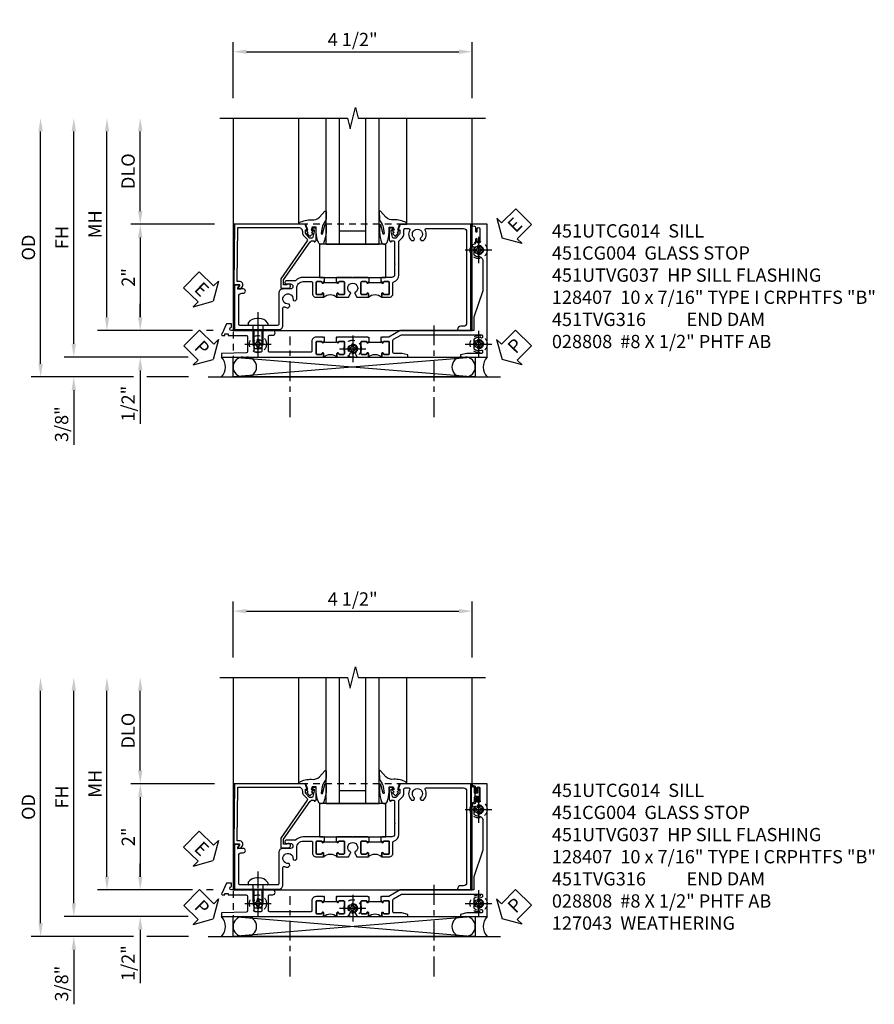
# Model space of a CAD drawing. Extents: x 0 to 118, y 0 to 76.
# Drawn here: x 37 to 54, y 22 to 41 of the extents above; entities that cross this region are included whole.
import ezdxf

# ---------------------------------------------------------------- set-up
doc = ezdxf.new("R2010")
doc.units = 0
doc.header["$LTSCALE"] = 0.5
doc.header["$MEASUREMENT"] = 0
for name, pattern in [('CENTER', [2, 1.25, -0.25, 0.25, -0.25]), ('CENTER2', [1.125, 0.75, -0.125, 0.125, -0.125]), ('HIDDEN', [0.375, 0.25, -0.125])]:
    doc.linetypes.add(name, pattern=pattern)
doc.layers.get('0').update_dxf_attribs({"color": 4, "linetype": 'CONTINUOUS'})
for name, color, linetype in [('CENTER', 1, 'CENTER'), ('DIME', 2, 'CONTINUOUS'), ('HIDDEN', 3, 'HIDDEN'), ('TEXT', 3, 'CONTINUOUS')]:
    doc.layers.add(name, color=color, linetype=linetype)
doc.styles.get("Standard").update_dxf_attribs({"font": 'arial.ttf'})
doc.dimstyles.new('EXT_ON-OFF', dxfattribs={"dimscale": 2, "dimtxt": 0.125, "dimasz": 0.125, "dimexe": 0.09, "dimexo": 0.1875, "dimgap": 0.05, "dimtad": 3, "dimdec": 5, "dimzin": 3, "dimdsep": 46, "dimlunit": 5, "dimtxsty": 'STANDARD', "dimcen": 0, "dimse2": 1, "dimazin": 0, "dimtfac": 1, "dimtdec": 5, "dimtofl": 0, "dimtmove": 0, "dimatfit": 0, "dimfxl": 1, "dimfrac": 2, "dimtolj": 1, "dimtzin": 3, "dimarcsym": 0})
doc.dimstyles.new('EXT_ON-ON', dxfattribs={"dimscale": 2, "dimtxt": 0.125, "dimasz": 0.125, "dimexe": 0.09, "dimexo": 0.1875, "dimgap": 0.05, "dimtad": 3, "dimdec": 5, "dimzin": 3, "dimdsep": 46, "dimlunit": 5, "dimtxsty": 'STANDARD', "dimcen": 0, "dimazin": 0, "dimtfac": 1, "dimtdec": 5, "dimtofl": 0, "dimtmove": 0, "dimatfit": 0, "dimfxl": 1, "dimfrac": 2, "dimtolj": 1, "dimtzin": 3, "dimarcsym": 0})

# ---------------------------------------------------------------- blocks, each defined once
blk = doc.blocks.new('*D1925')
at = {"layer": 'DIME', "color": 0, "linetype": 'Continuous', "lineweight": -2, "transparency": 16777216}
for p, q in [((-4.752, -1.25), (-4.752, 2.75)), ((-2.595, -1.5), (-4.932, -1.5)), ((-2.344, -1.5), (-2.345, -1.5))]:
    blk.add_line(p, q, dxfattribs=at)
at = {"layer": 'DIME', "color": 0, "linetype": 'Continuous', "transparency": 16777216}
for points in [[(-4.793, 2.75), (-4.71, 2.75), (-4.752, 3)], [(-4.793, -1.25), (-4.71, -1.25), (-4.752, -1.5)]]:
    blk.add_solid(points, dxfattribs=at)
at = {"layer": 'DIME', "color": 0, "linetype": 'Continuous', "transparency": 16777216, "insert": (-4.977, 0.75), "char_height": 0.25, "attachment_point": 5, "rotation": 90}
blk.add_mtext('\\A1;FH  ', dxfattribs=at)
blk = doc.blocks.new('*D1916')
at = {"layer": 'DIME', "color": 0, "lineweight": -2, "transparency": 16777216}
for p, q in [((-3.5, 1.25), (-3.5, 2.75)), ((-2.101, 1), (-3.68, 1))]:
    blk.add_line(p, q, dxfattribs=at)
at = {"layer": 'DIME', "color": 0, "transparency": 16777216}
for points in [[(-3.542, 2.75), (-3.458, 2.75), (-3.5, 3)], [(-3.542, 1.25), (-3.458, 1.25), (-3.5, 1)]]:
    blk.add_solid(points, dxfattribs=at)
at = {"layer": 'DIME', "color": 0, "transparency": 16777216, "insert": (-3.729, 2), "char_height": 0.25, "attachment_point": 5, "rotation": 90}
blk.add_mtext('\\A1;DLO', dxfattribs=at)
blk = doc.blocks.new('*D1922')
at = {"layer": 'DIME', "color": 0, "lineweight": -2, "transparency": 16777216}
for p, q in [((-2.101, 1), (-3.68, 1)), ((-3.5, 0.75), (-3.5, -0.75)), ((-2.517, -1), (-3.68, -1)), ((-2.125, -1), (-2.251, -1))]:
    blk.add_line(p, q, dxfattribs=at)
at = {"layer": 'DIME', "color": 0, "transparency": 16777216}
for points in [[(-3.542, 0.75), (-3.458, 0.75), (-3.5, 1)], [(-3.542, -0.75), (-3.458, -0.75), (-3.5, -1)]]:
    blk.add_solid(points, dxfattribs=at)
at = {"layer": 'DIME', "color": 0, "transparency": 16777216, "insert": (-3.726, 0), "char_height": 0.25, "attachment_point": 5, "rotation": 90}
blk.add_mtext('\\A1;2"', dxfattribs=at)
blk = doc.blocks.new('B028808H')
for p, q in [((-0.091, 0.015), (-0.06, 0.015)), ((-0.091, 0.015), (-0.091, -0.015)), ((-0.015, 0.091), (-0.015, 0.06)), ((-0.015, 0.091), (0.015, 0.091)), ((0.015, 0.091), (0.015, 0.06)), ((0.06, 0.015), (0.091, 0.015)), ((0.091, 0.015), (0.091, -0.015)), ((-0.091, -0.015), (-0.06, -0.015)), ((-0.015, -0.06), (-0.015, -0.091)), ((-0.015, -0.091), (0.015, -0.091)), ((0.015, -0.06), (0.015, -0.091)), ((0.06, -0.015), (0.091, -0.015))]:
    blk.add_line(p, q)
blk.add_circle((0, 0), 0.161)
for centre, start, end in [((-0.06, 0.06), 270, 0), ((0.06, 0.06), 180, 270), ((-0.06, -0.06), 0, 89.9999), ((0.06, -0.06), 90, 180)]:
    blk.add_arc(centre, 0.0455, start, end)
at = {"layer": 'CENTER'}
for p, q in [((0, 0.25), (0, -0.25)), ((-0.25, 0), (0.25, 0))]:
    blk.add_line(p, q, dxfattribs=at)
blk = doc.blocks.new('*D1921')
at = {"layer": 'DIME', "color": 0, "lineweight": -2, "transparency": 16777216}
for p, q in [((-3.5, -0.75), (-3.5, -0.5)), ((-2.517, -1), (-3.68, -1)), ((-2.125, -1), (-2.251, -1)), ((-3.5, -1.75), (-3.5, -2.755))]:
    blk.add_line(p, q, dxfattribs=at)
at = {"layer": 'DIME', "color": 0, "transparency": 16777216}
for points in [[(-3.542, -0.75), (-3.458, -0.75), (-3.5, -1)], [(-3.542, -1.75), (-3.458, -1.75), (-3.5, -1.5)]]:
    blk.add_solid(points, dxfattribs=at)
at = {"layer": 'DIME', "color": 0, "transparency": 16777216, "insert": (-3.729, -2.378), "char_height": 0.25, "attachment_point": 5, "rotation": 90}
blk.add_mtext('\\A1;1/2"', dxfattribs=at)
blk = doc.blocks.new('*D1924')
at = {"layer": 'DIME', "color": 0, "lineweight": -2, "transparency": 16777216}
for p, q in [((-4.752, -1.25), (-4.752, -1)), ((-2.595, -1.5), (-4.932, -1.5)), ((-2.344, -1.5), (-2.345, -1.5)), ((-3.625, -1.875), (-4.932, -1.875)), ((-2.594, -1.875), (-3.375, -1.875)), ((-4.752, -2.125), (-4.752, -3.153))]:
    blk.add_line(p, q, dxfattribs=at)
at = {"layer": 'DIME', "color": 0, "transparency": 16777216}
for points in [[(-4.793, -1.25), (-4.71, -1.25), (-4.752, -1.5)], [(-4.793, -2.125), (-4.71, -2.125), (-4.752, -1.875)]]:
    blk.add_solid(points, dxfattribs=at)
at = {"layer": 'DIME', "color": 0, "transparency": 16777216, "insert": (-4.981, -2.764), "char_height": 0.25, "attachment_point": 5, "rotation": 90}
blk.add_mtext('\\A1;3/8"', dxfattribs=at)
blk = doc.blocks.new('*D1931')
at = {"layer": 'DIME', "color": 0, "lineweight": -2, "transparency": 16777216}
for p, q in [((-5.377, -1.625), (-5.377, 2.75)), ((-3.625, -1.875), (-5.557, -1.875)), ((-2.594, -1.875), (-3.375, -1.875))]:
    blk.add_line(p, q, dxfattribs=at)
at = {"layer": 'DIME', "color": 0, "transparency": 16777216}
for points in [[(-5.418, 2.75), (-5.335, 2.75), (-5.377, 3)], [(-5.418, -1.625), (-5.335, -1.625), (-5.377, -1.875)]]:
    blk.add_solid(points, dxfattribs=at)
at = {"layer": 'DIME', "color": 0, "transparency": 16777216, "insert": (-5.606, 0.562), "char_height": 0.25, "attachment_point": 5, "rotation": 90}
blk.add_mtext('\\A1;OD', dxfattribs=at)
blk = doc.blocks.new('*D1915')
at = {"layer": 'DIME', "color": 0, "lineweight": -2, "transparency": 16777216}
for p, q in [((-1.75, 3.375), (-1.75, 4.43)), ((2.75, 3.375), (2.75, 4.43)), ((-1.5, 4.25), (2.5, 4.25))]:
    blk.add_line(p, q, dxfattribs=at)
at = {"layer": 'DIME', "color": 0, "transparency": 16777216}
for points in [[(-1.5, 4.292), (-1.5, 4.208), (-1.75, 4.25)], [(2.5, 4.292), (2.5, 4.208), (2.75, 4.25)]]:
    blk.add_solid(points, dxfattribs=at)
at = {"layer": 'DIME', "color": 0, "transparency": 16777216, "insert": (0.5, 4.479), "char_height": 0.25, "attachment_point": 5}
blk.add_mtext('\\A1;4 1/2"', dxfattribs=at)
blk = doc.blocks.new('*D1923')
at = {"layer": 'DIME', "color": 0, "lineweight": -2, "transparency": 16777216}
for p, q in [((-4.127, -0.75), (-4.127, 2.75)), ((-2.517, -1), (-4.307, -1)), ((-2.125, -1), (-2.251, -1))]:
    blk.add_line(p, q, dxfattribs=at)
at = {"layer": 'DIME', "color": 0, "transparency": 16777216}
for points in [[(-4.168, 2.75), (-4.085, 2.75), (-4.127, 3)], [(-4.168, -0.75), (-4.085, -0.75), (-4.127, -1)]]:
    blk.add_solid(points, dxfattribs=at)
at = {"layer": 'DIME', "color": 0, "transparency": 16777216, "insert": (-4.352, 1), "char_height": 0.25, "attachment_point": 5, "rotation": 90}
blk.add_mtext('\\A1;MH', dxfattribs=at)
blk = doc.blocks.new('ESEAL2')
at = {"layer": 'TEXT', "color": 7}
for p, q in [((0.196, 0.338), (0, 0)), ((0.196, 0.21), (0.196, 0.338)), ((0.575, 0.21), (0.196, 0.21)), ((0.575, 0.21), (0.575, -0.21)), ((0.196, -0.338), (0, 0)), ((0.575, -0.21), (0.196, -0.21)), ((0.196, -0.21), (0.196, -0.338))]:
    blk.add_line(p, q, dxfattribs=at)
at = {"layer": 'TEXT', "color": 3}
blk.add_text('E', height=0.25, dxfattribs=at).set_placement((0.247, -0.116))
blk = doc.blocks.new('PSEAL1')
at = {"layer": 'TEXT', "color": 7}
for p, q in [((-0.575, 0.21), (-0.196, 0.21)), ((-0.575, 0.21), (-0.575, -0.21)), ((-0.196, 0.21), (-0.196, 0.338)), ((-0.196, 0.338), (0, 0)), ((-0.196, -0.338), (0, 0)), ((-0.575, -0.21), (-0.196, -0.21)), ((-0.196, -0.21), (-0.196, -0.338))]:
    blk.add_line(p, q, dxfattribs=at)
at = {"layer": 'TEXT', "color": 3}
blk.add_text('P', height=0.25, dxfattribs=at).set_placement((-0.413, -0.116))
blk = doc.blocks.new('PSEAL2')
at = {"layer": 'TEXT', "color": 7}
for p, q in [((0.196, 0.338), (0, 0)), ((0.196, 0.21), (0.196, 0.338)), ((0.575, 0.21), (0.196, 0.21)), ((0.575, 0.21), (0.575, -0.21)), ((0.196, -0.338), (0, 0)), ((0.196, -0.21), (0.196, -0.338)), ((0.575, -0.21), (0.196, -0.21))]:
    blk.add_line(p, q, dxfattribs=at)
at = {"layer": 'TEXT', "color": 3}
blk.add_text('P', height=0.25, dxfattribs=at).set_placement((0.247, -0.116))
blk = doc.blocks.new('ESEAL1')
at = {"layer": 'TEXT', "color": 7}
for p, q in [((-0.575, 0.21), (-0.575, -0.21)), ((-0.575, 0.21), (-0.196, 0.21)), ((-0.196, 0.338), (0, 0)), ((-0.196, 0.21), (-0.196, 0.338)), ((-0.196, -0.338), (0, 0)), ((-0.575, -0.21), (-0.196, -0.21)), ((-0.196, -0.21), (-0.196, -0.338))]:
    blk.add_line(p, q, dxfattribs=at)
at = {"layer": 'TEXT', "color": 3}
blk.add_text('E', height=0.25, dxfattribs=at).set_placement((-0.413, -0.116))
blk = doc.blocks.new('B451CG004')
blk.add_lwpolyline([(-0.846, -0.448, 0.198912), (-0.784, -0.423), (-0.72, -0.358, -0.36397), (-0.688, -0.356), (0.027, -0.856), (0.204, -0.856), (0.204, -0.71, 1.646335), (0.141, -0.743), (0.141, -0.801), (0.044, -0.801), (-0.671, -0.3), (-0.671, -0.288, -0.414214), (-0.691, -0.268), (-0.691, -0.226), (-0.669, -0.226, 0.414214), (-0.707, -0.188), (-0.909, -0.188, 0.414214), (-0.929, -0.208), (-0.929, -0.237, 0.414214), (-0.909, -0.257), (-0.897, -0.257), (-0.897, -0.228), (-0.859, -0.228), (-0.757, -0.249, -0.354119), (-0.741, -0.269), (-0.741, -0.312), (-0.808, -0.378, -0.198912), (-0.825, -0.386), (-0.897, -0.386), (-0.897, -0.357), (-1, -0.393), (-1, -1.726), (0.139, -1.741), (0.139, -1.633), (0.203, -1.67, 0.589045), (0.218, -1.661), (0.216, -1.604), (0.171, -1.578, 0.57735), (0.076, -1.633), (0.076, -1.677), (-0.938, -1.664), (-0.938, -0.518, -0.414214), (-0.867, -0.448)], format="xyb", close=True)
blk = doc.blocks.new('B027073')
blk.add_lwpolyline([(0.625, 0), (0.625, 0.625), (-0.625, 0.625), (-0.625, 0)], close=True)
blk = doc.blocks.new('B027074-M')
blk.add_lwpolyline([(0.062, 0.144), (0.035, 0.149), (0.069, 0.257), (0.13, 0.261), (0.205, 0.259), (0.195, 0.29, 0.12571), (-0.037, 0.341, -0.226084), (-0.19, 0.391), (-0.286, 0.502, 0.644976), (-0.312, 0.49), (-0.31, 0.361, 0.151869), (-0.294, 0.316), (-0.255, 0.257, -0.029345), (-0.238, 0.205), (-0.221, 0.083, -0.653812), (-0.241, 0.076), (-0.285, 0.241, 0.888636), (-0.31, 0.239), (-0.31, 0.105, 0.064205), (-0.268, -0.084, 0.689636), (-0.165, -0.084, 0.070356), (-0.124, 0.105), (-0.124, 0.201), (-0.051, 0.201), (-0.029, 0.147), (-0.068, 0.142), (-0.034, 0.106), (-0.065, 0.084), (-0.004, 0.03), (0.052, 0.096), (0.027, 0.106)], format="xyb", close=True)
blk = doc.blocks.new('S451GT1000')
for p, q in [((-1, -0.625), (-1, -3)), ((0, -0.625), (-1, -0.625)), ((-0.75, -0.625), (-0.75, -3)), ((-0.25, -0.625), (-0.25, -3)), ((0, -0.625), (0, -3)), ((-0.25, -0.875), (-0.75, -0.875)), ((-1.518, -1), (-1.518, -3)), ((0.517, -1), (0.517, -3))]:
    blk.add_line(p, q)
at = {"rotation": 180}
blk.add_blockref('B027074-M', (-1.312, -0.742), dxfattribs=at)
at = {"xscale": -1, "rotation": 180}
blk.add_blockref('B027074-M', (0.312, -0.742), dxfattribs=at)
blk = doc.blocks.new('B128407')
at = {"ltscale": 0.5}
for p, q in [((-0.038, 0.186), (-0.008, 0.186)), ((-0.038, -0.186), (-0.008, -0.186))]:
    blk.add_line(p, q, dxfattribs=at)
for p, q in [((-0.133, 0.02), (-0.133, -0.02)), ((0, 0.178), (0, -0.179)), ((0, 0.095), (0.312, 0.095)), ((0.312, 0.095), (0.438, 0.065)), ((0.438, 0.065), (0.438, -0.065)), ((0, -0.095), (0.312, -0.095)), ((0.312, -0.095), (0.438, -0.065))]:
    blk.add_line(p, q)
for centre, radius, start, end in [((-0.038, 0.167), 0.02, 90, 125.5224), ((-0.008, 0.178), 0.008, 0, 90), ((0.067, 0.02), 0.2, 125.5224, 180), ((0.067, -0.02), 0.2, 180, 234.4776), ((-0.038, -0.167), 0.02, 234.4776, 270)]:
    blk.add_arc(centre, radius, start, end)
blk.add_arc((-0.008, -0.179), 0.008, 270, 0, dxfattribs=at)
at = {"layer": 'CENTER', "ltscale": 0.5}
blk.add_line((-0.25, 0), (0.562, 0), dxfattribs=at)
blk = doc.blocks.new('B451TVG316')
at = {"layer": 'HIDDEN'}
blk.add_lwpolyline([(-1.75, 1), (-1.75, -1.5), (3.031, -1.5), (3.031, 1)], close=True, dxfattribs=at)
for centre in [(2.87, 0.516), (-1.284, -1.255), (0.5, -1.344), (2.87, -1.255)]:
    blk.add_circle(centre, 0.0885, dxfattribs=at)
blk = doc.blocks.new('451UTVG037-1A')
blk.add_lwpolyline([(-0.13, -1.838), (-0.05, -1.838), (-0.05, -1.823), (-0.034, -1.823, 1.008231), (-0.035, -1.792, -0.419023), (-0.05, -1.777), (-0.05, -1.697, -0.414214), (-0.035, -1.682), (0.18, -1.682, -0.414214), (0.195, -1.697), (0.195, -1.777, -0.419023), (0.18, -1.792, 1.008231), (0.18, -1.823), (0.245, -1.823), (0.245, -1.33), (0.206, -1.33), (0.175, -1.446), (0.175, -1.592, -0.414214), (0.155, -1.612), (-0.072, -1.612, -0.267949), (-0.09, -1.602), (-0.175, -1.454), (-0.175, 0.054, -0.414214), (-0.155, 0.074), (-0.133, 0.074, -0.531846), (-0.115, 0.047, 0.290442), (-0.091, -0.084, 0.209104), (-0.08, -0.089), (-0.054, -0.089, 0.267949), (-0.041, -0.082), (-0.04, -0.079, 0.381934), (-0.044, -0.059, -3.042782), (0.044, -0.059, 0.381934), (0.04, -0.079), (0.041, -0.082, 0.267949), (0.054, -0.089), (0.08, -0.089, 0.209104), (0.091, -0.084, 0.290442), (0.115, 0.047, -0.531846), (0.133, 0.074), (0.155, 0.074, -0.414214), (0.175, 0.054), (0.175, -0.223), (0.206, -0.339), (0.245, -0.339), (0.245, 0.161), (-2.255, 0.161), (-2.255, -0.12), (-2.226, -0.12), (-2.218, -0.074, -0.36397), (-2.198, -0.057), (-2.127, -0.057, 1), (-2.127, -0.024), (-2.172, -0.024, -1), (-2.172, 0.022), (-1.923, 0.022, -1), (-1.923, -0.024), (-1.968, -0.024, 1), (-1.968, -0.057), (-1.898, -0.057, -0.36397), (-1.878, -0.074), (-1.87, -0.12), (-1.834, -0.12), (-1.834, -0.107, -0.32264), (-1.82, -0.088, 0.183205), (-1.812, -0.082), (-1.811, -0.079, 0.381934), (-1.815, -0.059, -3.042782), (-1.727, -0.059, 0.381934), (-1.731, -0.079), (-1.73, -0.082, 0.267949), (-1.717, -0.089), (-1.691, -0.089, 0.209104), (-1.68, -0.084, 0.19003), (-1.647, 0.001, -0.41565), (-1.567, 0.081), (-1.005, 0.081), (-0.505, -0.09), (-0.255, -0.09), (-0.255, -0.824), (-0.245, -0.834), (-0.255, -0.844), (-0.255, -1.475), (-0.13, -1.692), (-0.13, -1.813), (-0.12, -1.823), (-0.13, -1.833)], format="xyb", close=True)
blk = doc.blocks.new('451UTVG037-1B')
blk.add_lwpolyline([(-0.015, 0.468), (-0.095, 0.468), (-0.095, 0.463), (-0.085, 0.453), (-0.095, 0.443), (-0.095, 0.166), (-0.085, 0.156), (-0.095, 0.146), (-0.095, -0.131), (-0.085, -0.141), (-0.095, -0.151), (-0.095, -0.157), (-0.015, -0.157), (-0.015, -0.141), (0, -0.141, 1.008231), (0, -0.11, -0.419023), (-0.015, -0.095), (-0.015, -0.015, -0.414214), (0, 0), (0.215, 0, -0.414214), (0.23, -0.015), (0.23, -0.095, -0.419023), (0.215, -0.11, 1.008231), (0.214, -0.141), (0.28, -0.141), (0.28, 0.072), (0.203, 0.116, 0.381934), (0.183, 0.112, -3.042782), (0.183, 0.2, 0.381934), (0.203, 0.196), (0.28, 0.24), (0.28, 0.453), (0.214, 0.453, 1.008231), (0.215, 0.422, -0.419023), (0.23, 0.407), (0.23, 0.327, -0.414214), (0.215, 0.312), (0, 0.312, -0.414214), (-0.015, 0.327), (-0.015, 0.407, -0.419023), (0, 0.422, 1.008231), (0, 0.453), (-0.015, 0.453)], format="xyb", close=True)
blk = doc.blocks.new('451UTVG037-1C')
blk.add_lwpolyline([(1.205, 1.032), (1.226, 1.032), (1.226, 0.813), (1.205, 0.813), (1.205, 0.797), (1.22, 0.797, -1.008231), (1.22, 0.766, 0.419023), (1.205, 0.751), (1.205, 0.671, 0.414214), (1.22, 0.656), (1.435, 0.656, 0.414214), (1.45, 0.671), (1.45, 0.751, 0.419023), (1.435, 0.766, -1.008231), (1.434, 0.797), (1.5, 0.797, -0.4), (1.5, 1.047), (1.434, 1.047, -1.008231), (1.435, 1.078, 0.419023), (1.45, 1.093), (1.45, 1.173, 0.414214), (1.435, 1.188), (1.22, 1.188, 0.414214), (1.205, 1.173), (1.205, 1.093, 0.419023), (1.22, 1.078, -1.008231), (1.22, 1.047), (1.205, 1.047)], format="xyb", close=True)
blk = doc.blocks.new('451UTVG037-2')
blk.add_lwpolyline([(-0.245, 0.141), (-0.325, 0.141), (-0.325, 0.136), (-0.315, 0.126), (-0.325, 0.116), (-0.325, -0.015, 0.414214), (-0.245, -0.095), (-0.06, -0.095, -0.414214), (-0.04, -0.115), (-0.04, -0.494), (-0.03, -0.504), (-0.04, -0.514), (-0.04, -0.893, -0.414214), (-0.06, -0.913), (-0.34, -0.913, -0.414214), (-0.36, -0.893), (-0.36, -0.833, 1), (-0.45, -0.833), (-0.45, -1.038), (-0.205, -1.038), (-0.195, -1.028), (-0.185, -1.038), (-0.06, -1.038, -0.414214), (-0.04, -1.058), (-0.04, -1.165, -0.414214), (-0.06, -1.185), (-0.45, -1.185), (-0.45, -1.612, -1), (-0.512, -1.612), (-0.575, -1.612), (-0.575, -1.705), (-0.384, -1.794, 0.548619), (-0.356, -1.776), (-0.356, -1.733), (-0.386, -1.733), (-0.386, -1.671), (-0.356, -1.671), (-0.356, -1.33, -0.414214), (-0.336, -1.31), (-0.205, -1.31), (-0.195, -1.3), (-0.185, -1.31), (-0.05, -1.31, -0.408201), (-0.03, -1.33), (-0.02, -1.796), (0.05, -1.796), (0.05, 0.126), (-0.016, 0.126, 1.008231), (-0.015, 0.095, -0.419023), (0, 0.08), (0, 0, -0.414214), (-0.015, -0.015), (-0.23, -0.015, -0.414214), (-0.245, 0), (-0.245, 0.08, -0.419023), (-0.23, 0.095, 1.008231), (-0.23, 0.126), (-0.245, 0.126)], format="xyb", close=True)
blk = doc.blocks.new('451UTVG037-TB')
blk.add_lwpolyline([(1.5, -0.047, -0.4), (1.5, 0.203), (1.434, 0.203, -1.008231), (1.435, 0.234, 0.419023), (1.45, 0.249), (1.45, 0.329, 0.414214), (1.435, 0.344), (1.22, 0.344, 0.414214), (1.205, 0.329), (1.205, 0.249, 0.419023), (1.22, 0.234, -1.008231), (1.22, 0.203), (1.205, 0.203), (1.205, 0.187), (1.226, 0.187), (1.226, -0.031), (1.205, -0.031), (1.205, -0.047), (1.22, -0.047, -1.008231), (1.22, -0.078, 0.419023), (1.205, -0.093), (1.205, -0.173, 0.414214), (1.22, -0.188), (1.435, -0.188, 0.414214), (1.45, -0.173), (1.45, -0.093, 0.419023), (1.435, -0.078, -1.008231), (1.434, -0.047)], format="xyb", close=True)
blk = doc.blocks.new('B451UTVG037')
for name, p in [('451UTVG037-1A', (1.255, 2.87)), ('451UTVG037-1C', (0, 0)), ('451UTVG037-1B', (1.22, 0.344)), ('451UTVG037-TB', (0, 0)), ('451UTVG037-2', (1.45, -0.173))]:
    blk.add_blockref(name, p)
blk = doc.blocks.new('B451UTCG014')
for points in [[(0, 1.032), (0.08, 1.032), (0.08, 1.047), (0.095, 1.047, 1), (0.095, 1.078), (0.095, 1.078, -0.414214), (0.08, 1.093), (0.08, 1.173, -0.414214), (0.095, 1.188), (0.31, 1.188, -0.414214), (0.325, 1.173), (0.325, 1.093, -0.414214), (0.31, 1.078), (0.309, 1.078, 1), (0.309, 1.047), (0.375, 1.047), (0.375, 1.188, 0.414214), (0.305, 1.258), (0.1, 1.258, -0.336225), (0.081, 1.273, 0.336225), (-0.044, 1.367), (-0.676, 1.367, -0.198912), (-0.69, 1.373), (-0.751, 1.435, 0.198912), (-0.825, 1.465), (-0.9, 1.465, -0.414214), (-0.92, 1.485), (-0.92, 1.556, -0.567084), (-0.891, 1.573, 0.338898), (-0.692, 1.606), (-0.692, 1.649), (-0.718, 1.664, 0.374693), (-0.737, 1.66, -2.917647), (-0.737, 1.777, 0.374693), (-0.718, 1.773), (-0.692, 1.788), (-0.692, 1.832, 0.338898), (-0.891, 1.864, -0.567084), (-0.92, 1.882), (-0.92, 2.586, -0.414214), (-0.86, 2.646), (0.86, 2.646, -0.414214), (0.92, 2.586), (0.92, 2.536, 0.414214), (0.98, 2.476), (1, 2.476), (1, 2.726), (-1, 2.726), (-1, 1.392), (-0.897, 1.356), (-0.897, 1.385), (-0.825, 1.385, -0.198912), (-0.808, 1.378), (-0.741, 1.311), (-0.741, 1.269, -0.354119), (-0.757, 1.249), (-0.859, 1.227), (-0.897, 1.227), (-0.897, 1.256), (-0.909, 1.256, 0.414214), (-0.929, 1.236), (-0.929, 1.207, 0.414214), (-0.909, 1.187), (-0.707, 1.187, 0.414214), (-0.669, 1.225), (-0.691, 1.225), (-0.691, 1.267, -0.414214), (-0.671, 1.288), (-0.26, 1.288), (-0.25, 1.298), (-0.24, 1.288), (-0.05, 1.288, -0.414214), (0, 1.238), (0, 1.057), (0.01, 1.047), (0, 1.037)], [(0.08, 1.032), (0.101, 1.032), (0.101, 0.812), (0.08, 0.812), (0.08, 0.797), (0.095, 0.797, -1), (0.095, 0.766), (0.095, 0.766, 0.414214), (0.08, 0.751), (0.08, 0.671, 0.414214), (0.095, 0.656), (0.31, 0.656, 0.414214), (0.325, 0.671), (0.325, 0.751, 0.414214), (0.31, 0.766), (0.309, 0.766, -1), (0.309, 0.797), (0.375, 0.797, -0.4), (0.375, 1.047), (0.309, 1.047, -1), (0.309, 1.078), (0.31, 1.078, 0.414214), (0.325, 1.093), (0.325, 1.173, 0.414214), (0.31, 1.188), (0.095, 1.188, 0.414214), (0.08, 1.173), (0.08, 1.093, 0.414214), (0.095, 1.078), (0.095, 1.078, -1), (0.095, 1.047), (0.08, 1.047)], [(0, 0.187), (0.08, 0.187), (0.08, 0.203), (0.095, 0.203, 1), (0.095, 0.234), (0.095, 0.234, -0.414214), (0.08, 0.249), (0.08, 0.329, -0.414214), (0.095, 0.344), (0.31, 0.344, -0.414214), (0.325, 0.329), (0.325, 0.249, -0.414214), (0.31, 0.234), (0.309, 0.234, 1), (0.309, 0.203), (0.375, 0.203), (0.375, 0.421), (0.306, 0.46, 0.421864), (0.285, 0.455, -3.93644), (0.285, 0.545, 0.421864), (0.306, 0.54), (0.375, 0.579), (0.375, 0.797), (0.309, 0.797, 1), (0.309, 0.766), (0.31, 0.766, -0.414214), (0.325, 0.751), (0.325, 0.671, -0.414214), (0.31, 0.656), (0.095, 0.656, -0.414214), (0.08, 0.671), (0.08, 0.751, -0.414214), (0.095, 0.766), (0.095, 0.766, 1), (0.095, 0.797), (0.08, 0.797), (0.08, 0.812), (0, 0.812), (0, 0.807), (0.01, 0.797), (0, 0.787), (0, 0.51), (0.01, 0.5), (0, 0.49), (0, 0.213), (0.01, 0.203), (0, 0.193)], [(0.08, 0.187), (0.101, 0.187), (0.101, -0.032), (0.08, -0.032), (0.08, -0.047), (0.095, -0.047, -1), (0.095, -0.078), (0.095, -0.078, 0.414214), (0.08, -0.093), (0.08, -0.173, 0.414214), (0.095, -0.188), (0.31, -0.188, 0.414214), (0.325, -0.173), (0.325, -0.093, 0.414214), (0.31, -0.078), (0.309, -0.078, -1), (0.309, -0.047), (0.375, -0.047, -0.4), (0.375, 0.203), (0.309, 0.203, -1), (0.309, 0.234), (0.31, 0.234, 0.414214), (0.325, 0.249), (0.325, 0.329, 0.414214), (0.31, 0.344), (0.095, 0.344, 0.414214), (0.08, 0.329), (0.08, 0.249, 0.414214), (0.095, 0.234), (0.095, 0.234, -1), (0.095, 0.203), (0.08, 0.203)], [(0.08, -0.032), (0, -0.032), (0, -0.037), (0.01, -0.047), (0, -0.057), (0, -0.43, 0.2024), (0.062, -0.577), (0.062, -0.75, 1), (0.124, -0.75), (0.124, -0.672, -1), (0.218, -0.672), (0.218, -0.813, 0.414214), (0.298, -0.893), (0.884, -0.893, -0.414214), (0.904, -0.913), (0.904, -1.274), (0.914, -1.284), (0.904, -1.294), (0.904, -1.626, -0.414214), (0.884, -1.646), (0.358, -1.646, -0.414214), (0.298, -1.586), (0.298, -1.561, 1), (0.218, -1.561), (0.218, -1.663), (0.153, -1.625, 0.57735), (0.138, -1.634), (0.138, -1.726), (0.984, -1.726), (0.984, -0.893, 0.414214), (0.904, -0.813), (0.576, -0.813, -0.541052), (0.557, -0.785, 0.110935), (0.571, -0.714), (0.54, -0.683), (0.512, -0.691, 0.374693), (0.501, -0.707, -2.917647), (0.418, -0.624, 0.374693), (0.434, -0.613), (0.442, -0.585), (0.411, -0.554, 0.038046), (0.386, -0.555), (0.205, -0.555, -0.414214), (0.08, -0.43), (0.08, -0.278, -0.414214), (0.1, -0.258), (0.305, -0.258, 0.414214), (0.375, -0.188), (0.375, -0.047), (0.309, -0.047, 1), (0.309, -0.078), (0.31, -0.078, -0.414214), (0.325, -0.093), (0.325, -0.173, -0.414214), (0.31, -0.188), (0.095, -0.188, -0.414214), (0.08, -0.173), (0.08, -0.093, -0.414214), (0.095, -0.078), (0.095, -0.078, 1), (0.095, -0.047), (0.08, -0.047)]]:
    blk.add_lwpolyline(points, format="xyb", close=True)
blk = doc.blocks.new('*D1930')
at = {"layer": 'DIME', "color": 0, "linetype": 'Continuous', "lineweight": -2, "transparency": 16777216}
for p, q in [((-4.752, -1.25), (-4.752, 2.75)), ((-2.595, -1.5), (-4.932, -1.5)), ((-2.344, -1.5), (-2.345, -1.5))]:
    blk.add_line(p, q, dxfattribs=at)
at = {"layer": 'DIME', "color": 0, "linetype": 'Continuous', "transparency": 16777216}
for points in [[(-4.793, 2.75), (-4.71, 2.75), (-4.752, 3)], [(-4.793, -1.25), (-4.71, -1.25), (-4.752, -1.5)]]:
    blk.add_solid(points, dxfattribs=at)
at = {"layer": 'DIME', "color": 0, "linetype": 'Continuous', "transparency": 16777216, "insert": (-4.977, 0.75), "char_height": 0.25, "attachment_point": 5, "rotation": 90}
blk.add_mtext('\\A1;FH  ', dxfattribs=at)
blk = doc.blocks.new('*D1919')
at = {"layer": 'DIME', "color": 0, "lineweight": -2, "transparency": 16777216}
for p, q in [((-3.5, 1.25), (-3.5, 2.75)), ((-2.101, 1), (-3.68, 1))]:
    blk.add_line(p, q, dxfattribs=at)
at = {"layer": 'DIME', "color": 0, "transparency": 16777216}
for points in [[(-3.542, 2.75), (-3.458, 2.75), (-3.5, 3)], [(-3.542, 1.25), (-3.458, 1.25), (-3.5, 1)]]:
    blk.add_solid(points, dxfattribs=at)
at = {"layer": 'DIME', "color": 0, "transparency": 16777216, "insert": (-3.729, 2), "char_height": 0.25, "attachment_point": 5, "rotation": 90}
blk.add_mtext('\\A1;DLO', dxfattribs=at)
blk = doc.blocks.new('*D1927')
at = {"layer": 'DIME', "color": 0, "lineweight": -2, "transparency": 16777216}
for p, q in [((-2.101, 1), (-3.68, 1)), ((-3.5, 0.75), (-3.5, -0.75)), ((-2.517, -1), (-3.68, -1)), ((-2.125, -1), (-2.251, -1))]:
    blk.add_line(p, q, dxfattribs=at)
at = {"layer": 'DIME', "color": 0, "transparency": 16777216}
for points in [[(-3.542, 0.75), (-3.458, 0.75), (-3.5, 1)], [(-3.542, -0.75), (-3.458, -0.75), (-3.5, -1)]]:
    blk.add_solid(points, dxfattribs=at)
at = {"layer": 'DIME', "color": 0, "transparency": 16777216, "insert": (-3.726, 0), "char_height": 0.25, "attachment_point": 5, "rotation": 90}
blk.add_mtext('\\A1;2"', dxfattribs=at)
blk = doc.blocks.new('*D1926')
at = {"layer": 'DIME', "color": 0, "lineweight": -2, "transparency": 16777216}
for p, q in [((-3.5, -0.75), (-3.5, -0.5)), ((-2.517, -1), (-3.68, -1)), ((-2.125, -1), (-2.251, -1)), ((-3.5, -1.75), (-3.5, -2.755))]:
    blk.add_line(p, q, dxfattribs=at)
at = {"layer": 'DIME', "color": 0, "transparency": 16777216}
for points in [[(-3.542, -0.75), (-3.458, -0.75), (-3.5, -1)], [(-3.542, -1.75), (-3.458, -1.75), (-3.5, -1.5)]]:
    blk.add_solid(points, dxfattribs=at)
at = {"layer": 'DIME', "color": 0, "transparency": 16777216, "insert": (-3.729, -2.378), "char_height": 0.25, "attachment_point": 5, "rotation": 90}
blk.add_mtext('\\A1;1/2"', dxfattribs=at)
blk = doc.blocks.new('*D1929')
at = {"layer": 'DIME', "color": 0, "lineweight": -2, "transparency": 16777216}
for p, q in [((-4.752, -1.25), (-4.752, -1)), ((-2.595, -1.5), (-4.932, -1.5)), ((-2.344, -1.5), (-2.345, -1.5)), ((-3.625, -1.875), (-4.932, -1.875)), ((-2.594, -1.875), (-3.375, -1.875)), ((-4.752, -2.125), (-4.752, -3.153))]:
    blk.add_line(p, q, dxfattribs=at)
at = {"layer": 'DIME', "color": 0, "transparency": 16777216}
for points in [[(-4.793, -1.25), (-4.71, -1.25), (-4.752, -1.5)], [(-4.793, -2.125), (-4.71, -2.125), (-4.752, -1.875)]]:
    blk.add_solid(points, dxfattribs=at)
at = {"layer": 'DIME', "color": 0, "transparency": 16777216, "insert": (-4.981, -2.764), "char_height": 0.25, "attachment_point": 5, "rotation": 90}
blk.add_mtext('\\A1;3/8"', dxfattribs=at)
blk = doc.blocks.new('*D1932')
at = {"layer": 'DIME', "color": 0, "lineweight": -2, "transparency": 16777216}
for p, q in [((-5.377, -1.625), (-5.377, 2.75)), ((-3.625, -1.875), (-5.557, -1.875)), ((-2.594, -1.875), (-3.375, -1.875))]:
    blk.add_line(p, q, dxfattribs=at)
at = {"layer": 'DIME', "color": 0, "transparency": 16777216}
for points in [[(-5.418, 2.75), (-5.335, 2.75), (-5.377, 3)], [(-5.418, -1.625), (-5.335, -1.625), (-5.377, -1.875)]]:
    blk.add_solid(points, dxfattribs=at)
at = {"layer": 'DIME', "color": 0, "transparency": 16777216, "insert": (-5.606, 0.562), "char_height": 0.25, "attachment_point": 5, "rotation": 90}
blk.add_mtext('\\A1;OD', dxfattribs=at)
blk = doc.blocks.new('*D1918')
at = {"layer": 'DIME', "color": 0, "lineweight": -2, "transparency": 16777216}
for p, q in [((-1.75, 3.375), (-1.75, 4.43)), ((2.75, 3.375), (2.75, 4.43)), ((-1.5, 4.25), (2.5, 4.25))]:
    blk.add_line(p, q, dxfattribs=at)
at = {"layer": 'DIME', "color": 0, "transparency": 16777216}
for points in [[(-1.5, 4.292), (-1.5, 4.208), (-1.75, 4.25)], [(2.5, 4.292), (2.5, 4.208), (2.75, 4.25)]]:
    blk.add_solid(points, dxfattribs=at)
at = {"layer": 'DIME', "color": 0, "transparency": 16777216, "insert": (0.5, 4.479), "char_height": 0.25, "attachment_point": 5}
blk.add_mtext('\\A1;4 1/2"', dxfattribs=at)
blk = doc.blocks.new('*D1928')
at = {"layer": 'DIME', "color": 0, "lineweight": -2, "transparency": 16777216}
for p, q in [((-4.127, -0.75), (-4.127, 2.75)), ((-2.517, -1), (-4.307, -1)), ((-2.125, -1), (-2.251, -1))]:
    blk.add_line(p, q, dxfattribs=at)
at = {"layer": 'DIME', "color": 0, "transparency": 16777216}
for points in [[(-4.168, 2.75), (-4.085, 2.75), (-4.127, 3)], [(-4.168, -0.75), (-4.085, -0.75), (-4.127, -1)]]:
    blk.add_solid(points, dxfattribs=at)
at = {"layer": 'DIME', "color": 0, "transparency": 16777216, "insert": (-4.352, 1), "char_height": 0.25, "attachment_point": 5, "rotation": 90}
blk.add_mtext('\\A1;MH', dxfattribs=at)
blk = doc.blocks.new('B127043-M')
for points in [[(-0.083, -0.047, -0.260536), (-0.071, -0.04), (-0.028, -0.04), (-0.028, -0.035), (-0.056, -0.035, -0.198912), (-0.063, -0.032), (-0.072, -0.023, -0.198912), (-0.075, -0.016), (-0.075, 0.016, -0.198912), (-0.072, 0.023), (-0.063, 0.032, -0.198912), (-0.056, 0.035), (-0.028, 0.035), (-0.028, 0.04), (-0.071, 0.04, -0.260536), (-0.083, 0.047), (-0.084, 0.048, -0.140552), (-0.085, 0.053), (-0.085, 0.12, 1), (-0.158, 0.12), (-0.158, -0.12, 1), (-0.085, -0.12), (-0.085, -0.053, -0.140552), (-0.084, -0.048)], [(-0.088, -0.045, 0.28677), (-0.088, 0.045, -0.140552), (-0.09, 0.053), (-0.09, 0.12, 1), (-0.153, 0.12), (-0.153, -0.12, 1), (-0.09, -0.12), (-0.09, -0.053, -0.140552)], [(-0.028, 0.035), (-0.028, 0.125, -0.414214), (-0.018, 0.135), (-0.01, 0.135, -0.414214), (0, 0.125), (0, -0.125, -0.414214), (-0.01, -0.135), (-0.018, -0.135, -0.414214), (-0.028, -0.125), (-0.028, -0.035), (-0.056, -0.035, -0.198912), (-0.063, -0.032), (-0.072, -0.023, -0.198912), (-0.075, -0.016), (-0.075, 0.016, -0.198912), (-0.072, 0.023), (-0.063, 0.032, -0.198912), (-0.056, 0.035)]]:
    blk.add_lwpolyline(points, format="xyb", close=True)
blk = doc.blocks.new('S452TCS01KCADS')
for p, q in [((-1.751701, -1.5), (2.808796, -1.875)), ((2.808796, -1.5), (-1.751701, -1.875)), ((-2.219, -1.875), (3.281, -1.875))]:
    blk.add_line(p, q)
for points in [[(-2.000005, 3), (0.399995, 3), (0.449995, 2.8), (0.549995, 3.2), (0.599995, 3), (2.999995, 3)], [(-1.749995, 3), (-1.749995, -1.000066), (2.75, -0.99965), (2.75, 3)]]:
    blk.add_lwpolyline(points)
blk.add_lwpolyline([(-1.751701, -1.5), (2.808796, -1.5), (2.808796, -1.875), (-1.751701, -1.875)], close=True)
for centre, radius, start, end in [((-2.173099, -1.687229), 0.27678, 317.2801205, 42.5670909), ((-1.564201, -1.6875), 0.1875, 90, 270), ((-1.498106, -1.6875), 0.1875, 270, 90), ((2.555201, -1.6875), 0.1875, 90, 270), ((2.621296, -1.6875), 0.1875, 270, 90), ((3.234589, -1.687229), 0.27678, 137.4329091, 222.7198795)]:
    blk.add_arc(centre, radius, start, end)
at = {"layer": 'CENTER', "linetype": 'CENTER2'}
for p, q in [((2.035245, -2.628758), (2.035245, -0.86068)), ((-0.677255, -2.628758), (-0.677255, -1.115062))]:
    blk.add_line(p, q, dxfattribs=at)
for name, p, rotation in [('S451GT1000', (-0.000005, 0), 180), ('ESEAL2', (3.312495, 0.737235), 45), ('B451UTVG037', (0, 0), 270), ('B451CG004', (0, 0), 270), ('B451UTCG014', (0, 0), 270), ('ESEAL1', (-2.125005, -0.447047), 315.807511852749), ('B128407', (-1.2845, -0.904375), 270), ('PSEAL1', (-2.125005, -1.546894), 315.0959061837078), ('PSEAL2', (3.312495, -1.546894), 45.23901462409109)]:
    blk.add_blockref(name, p, dxfattribs=dict(rotation=rotation))
for name, p in [('B451TVG316', (0, 0)), ('B027073', (0.499424, 0))]:
    blk.add_blockref(name, p)
at = {"layer": 'HIDDEN'}
for p in [(2.869745, 0.516), (-1.284, -1.255), (0.499998, -1.34375), (2.870245, -1.255)]:
    blk.add_blockref('B028808H', p, dxfattribs=at)
at = {"layer": 'DIME'}
dim = blk.add_linear_dim(base=(2.75, 4.25), p1=(-1.75, 3), p2=(2.75, 3), dimstyle='EXT_ON-ON', override={"dimpost": '"'}, dxfattribs=at)
dim.commit()
dim.dimension.update_dxf_attribs({"geometry": '*D1915', "text_midpoint": (0.5, 4.479263)})
for base, p1, p2, text, dimstyle, picture, middle in [((-5.376563, 3), (-2.219, -1.875), (-2.000005, 3), 'OD', 'EXT_ON-OFF', '*D1931', (-5.605911, 0.5625)), ((-4.126563, 3), (-1.75, -1.000002), (-2.000005, 3), 'MH', 'EXT_ON-OFF', '*D1923', (-4.351563, 0.999999)), ((-3.500005, 3), (-1.726, 1), (-2.000005, 3), 'DLO', 'EXT_ON-OFF', '*D1916', (-3.729354, 2)), ((-3.500005, -1.000002), (-1.726, 1), (-1.75, -1.000002), '2"', 'EXT_ON-ON', '*D1922', (-3.725517, -0.000001))]:
    dim = blk.add_linear_dim(base=base, p1=p1, p2=p2, angle=90, text=text, dimstyle=dimstyle, override={"dimpost": '"'}, dxfattribs=at)
    dim.commit()
    dim.dimension.update_dxf_attribs({"geometry": picture, "text_midpoint": middle})
at = {"layer": 'DIME', "linetype": 'Continuous'}
dim = blk.add_linear_dim(base=(-4.751563, 3), p1=(-1.969255, -1.5), p2=(-2.000005, 3), angle=90, text='FH  ', dimstyle='EXT_ON-OFF', override={"dimpost": '"'}, dxfattribs=at)
dim.commit()
dim.dimension.update_dxf_attribs({"geometry": '*D1925', "text_midpoint": (-4.976562, 0.75)})
at = {"layer": 'DIME'}
for base, p1, p2, dimstyle, override, picture, middle in [((-3.500005, -1.5), (-1.75, -1.000002), (-1.4825, -1.5), 'EXT_ON-OFF', {"dimpost": '"', "dimadec": 5, "dimarcsym": 1}, '*D1921', (-3.729268, -2.377541)), ((-4.751563, -1.875), (-1.969255, -1.5), (-2.219, -1.875), 'EXT_ON-ON', {"dimpost": '"'}, '*D1924', (-4.980911, -2.764222))]:
    dim = blk.add_linear_dim(base=base, p1=p1, p2=p2, angle=90, dimstyle=dimstyle, override=override, dxfattribs=at)
    dim.commit()
    dim.dimension.update_dxf_attribs({"geometry": picture, "text_midpoint": middle})
blk = doc.blocks.new('S452TCS02KCADS')
for p, q in [((-1.751446, -1.5), (2.809051, -1.875)), ((2.809051, -1.5), (-1.751446, -1.875)), ((-2.219, -1.875), (3.281, -1.875))]:
    blk.add_line(p, q)
for points in [[(-2.000005, 3), (0.399995, 3), (0.449995, 2.8), (0.549995, 3.2), (0.599995, 3), (2.999995, 3)], [(-1.749995, 3), (-1.749995, -1.000066), (2.75, -0.99965), (2.75, 0.638853)], [(2.75, 0.947147), (2.75, 3)]]:
    blk.add_lwpolyline(points)
blk.add_lwpolyline([(-1.751446, -1.5), (2.809051, -1.5), (2.809051, -1.875), (-1.751446, -1.875)], close=True)
for centre, radius, start, end in [((-2.173099, -1.687229), 0.27678, 317.2801205, 42.5670909), ((-1.564201, -1.6875), 0.1875, 90, 270), ((-1.498106, -1.6875), 0.1875, 270, 90), ((2.555201, -1.6875), 0.1875, 90, 270), ((2.621296, -1.6875), 0.1875, 270, 90), ((3.234589, -1.687229), 0.27678, 137.4329091, 222.7198795)]:
    blk.add_arc(centre, radius, start, end)
at = {"layer": 'CENTER', "linetype": 'CENTER2'}
for p, q in [((2.035245, -2.628758), (2.035245, -0.86068)), ((-0.677255, -2.628758), (-0.677255, -1.115062))]:
    blk.add_line(p, q, dxfattribs=at)
for name, p, rotation in [('S451GT1000', (-0.000005, 0), 180), ('B451UTVG037', (0, 0), 270), ('B451CG004', (0, 0), 270), ('B451UTCG014', (0, 0), 270), ('ESEAL1', (-2.125005, -0.447047), 315.807511852749), ('B128407', (-1.2845, -0.904375), 270), ('PSEAL1', (-2.125005, -1.546894), 315.0959061837078), ('PSEAL2', (3.312495, -1.546894), 45.23901462409109)]:
    blk.add_blockref(name, p, dxfattribs=dict(rotation=rotation))
for name, p in [('B451TVG316', (0, 0)), ('B127043-M', (2.8835, 0.793)), ('B027073', (0.499424, 0))]:
    blk.add_blockref(name, p)
at = {"layer": 'HIDDEN'}
for p in [(2.869745, 0.516), (-1.284, -1.255), (0.499998, -1.34375), (2.870245, -1.255)]:
    blk.add_blockref('B028808H', p, dxfattribs=at)
at = {"layer": 'DIME'}
dim = blk.add_linear_dim(base=(2.75, 4.25), p1=(-1.75, 3), p2=(2.75, 3), dimstyle='EXT_ON-ON', override={"dimpost": '"'}, dxfattribs=at)
dim.commit()
dim.dimension.update_dxf_attribs({"geometry": '*D1918', "text_midpoint": (0.5, 4.479263)})
for base, p1, p2, text, dimstyle, picture, middle in [((-5.376563, 3), (-2.219, -1.875), (-2.000005, 3), 'OD', 'EXT_ON-OFF', '*D1932', (-5.605911, 0.5625)), ((-4.126563, 3), (-1.75, -1.000002), (-2.000005, 3), 'MH', 'EXT_ON-OFF', '*D1928', (-4.351563, 0.999999)), ((-3.500005, 3), (-1.726, 1), (-2.000005, 3), 'DLO', 'EXT_ON-OFF', '*D1919', (-3.729354, 2)), ((-3.500005, -1.000002), (-1.726, 1), (-1.75, -1.000002), '2"', 'EXT_ON-ON', '*D1927', (-3.725517, -0.000001))]:
    dim = blk.add_linear_dim(base=base, p1=p1, p2=p2, angle=90, text=text, dimstyle=dimstyle, override={"dimpost": '"'}, dxfattribs=at)
    dim.commit()
    dim.dimension.update_dxf_attribs({"geometry": picture, "text_midpoint": middle})
at = {"layer": 'DIME', "linetype": 'Continuous'}
dim = blk.add_linear_dim(base=(-4.751563, 3), p1=(-1.969255, -1.5), p2=(-2.000005, 3), angle=90, text='FH  ', dimstyle='EXT_ON-OFF', override={"dimpost": '"'}, dxfattribs=at)
dim.commit()
dim.dimension.update_dxf_attribs({"geometry": '*D1930', "text_midpoint": (-4.976562, 0.75)})
at = {"layer": 'DIME'}
for base, p1, p2, dimstyle, override, picture, middle in [((-3.500005, -1.5), (-1.75, -1.000002), (-1.4825, -1.5), 'EXT_ON-OFF', {"dimpost": '"', "dimadec": 5, "dimarcsym": 1}, '*D1926', (-3.729268, -2.377541)), ((-4.751563, -1.875), (-1.969255, -1.5), (-2.219, -1.875), 'EXT_ON-ON', {"dimpost": '"'}, '*D1929', (-4.980911, -2.764222))]:
    dim = blk.add_linear_dim(base=base, p1=p1, p2=p2, angle=90, dimstyle=dimstyle, override=override, dxfattribs=at)
    dim.commit()
    dim.dimension.update_dxf_attribs({"geometry": picture, "text_midpoint": middle})

msp = doc.modelspace()

# ---------------------------------------------------------------- block references
for name, p in [('S452TCS01KCADS', (43.201, 36.075)), ('S452TCS02KCADS', (43.201, 25.541))]:
    msp.add_blockref(name, p)

# ---------------------------------------------------------------- texts
at = {"layer": 'TEXT', "char_height": 0.25, "width": 11.28792, "attachment_point": 1}
for s, insert in [('451UTCG014  SILL\\P451CG004  GLASS STOP\\P451UTVG037  HP SILL FLASHING\\P128407  10 x 7/16" TYPE I CRPHTFS "B" \\P451TVG316^I  END DAM \\P028808  #8 X 1/2" PHTF AB ', (47.452, 37.076)), ('451UTCG014  SILL\\P451CG004  GLASS STOP\\P451UTVG037  HP SILL FLASHING\\P128407  10 x 7/16" TYPE I CRPHTFS "B" \\P451TVG316^I  END DAM \\P028808  #8 X 1/2" PHTF AB\\P127043  WEATHERING ', (47.452, 26.542))]:
    msp.add_mtext(s, dxfattribs=dict(at, insert=insert))

doc.saveas('drawing.dxf')
